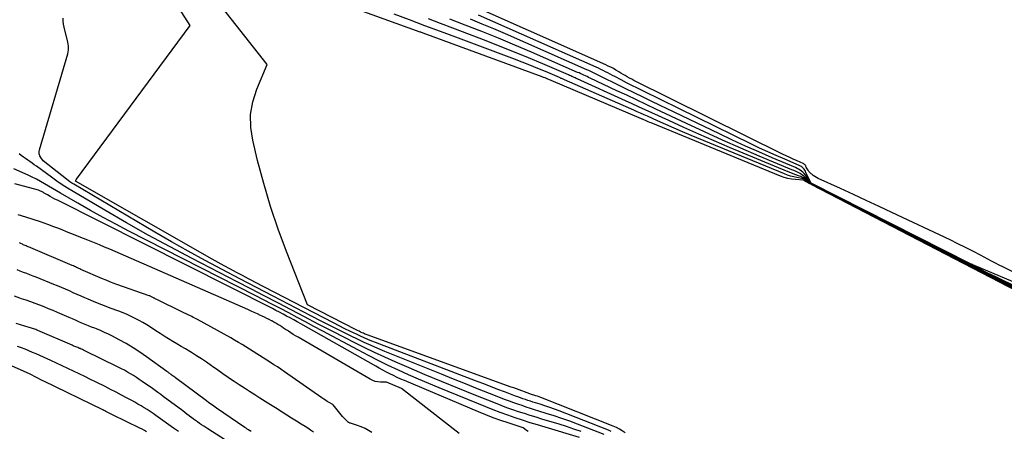
# Model space of a CAD drawing. Units: inches. Extents: x 2628089 to 2631216, y 1501508 to 1503695.
# Drawn here: x 2628617 to 2628755, y 1502477 to 1502535 of the extents above; entities that cross this region are included whole.
import ezdxf

# ---------------------------------------------------------------- set-up
doc = ezdxf.new("R2010")
doc.units = ezdxf.units.IN
doc.header["$MEASUREMENT"] = 0
doc.layers.add('Tile_2737_06_SE_contour_2ft', color=73, linetype='Continuous')

msp = doc.modelspace()

# ---------------------------------------------------------------- linework, layer by layer
at = {"layer": 'Tile_2737_06_SE_contour_2ft'}
for points in [[(2628702.12, 1502477.11, 8594), (2628701.72, 1502477.37, 8594), (2628701.31, 1502477.61, 8594), (2628700.89, 1502477.82, 8594), (2628700.45, 1502478.01, 8594), (2628690.27, 1502482.05, 8594), (2628690.04, 1502482.13, 8594), (2628689.8, 1502482.22, 8594), (2628689.57, 1502482.3, 8594), (2628689.33, 1502482.38, 8594), (2628689.1, 1502482.45, 8594), (2628688.98, 1502482.49, 8594), (2628688.86, 1502482.53, 8594), (2628688.74, 1502482.57, 8594), (2628688.61, 1502482.61, 8594), (2628688.49, 1502482.65, 8594), (2628688.37, 1502482.69, 8594), (2628688.25, 1502482.74, 8594), (2628688.13, 1502482.78, 8594), (2628687.63, 1502482.97, 8594), (2628687.25, 1502483.11, 8594), (2628686.88, 1502483.25, 8594), (2628686.51, 1502483.39, 8594), (2628686.14, 1502483.52, 8594), (2628665.92, 1502490.85, 8594), (2628665.78, 1502490.9, 8594), (2628665.65, 1502490.96, 8594), (2628665.52, 1502491.01, 8594), (2628665.38, 1502491.07, 8594), (2628665.21, 1502491.15, 8594), (2628665, 1502491.24, 8594), (2628664.78, 1502491.35, 8594), (2628664.57, 1502491.45, 8594), (2628664.36, 1502491.56, 8594), (2628657.56, 1502495.08, 8594), (2628654.61, 1502502.57, 8594), (2628653.44, 1502505.71, 8594), (2628652.36, 1502508.88, 8594), (2628651.41, 1502512.09, 8594), (2628650.54, 1502515.32, 8594), (2628649.85, 1502518.17, 8594), (2628649.59, 1502519.99, 8594), (2628649.55, 1502521.79, 8594), (2628649.87, 1502523.57, 8594), (2628650.42, 1502525.33, 8594), (2628651.89, 1502528.81, 8594), (2628642.49, 1502540.79, 8594)], [(2628700.18, 1502477.29, 8592), (2628699.8, 1502477.45, 8592), (2628692.87, 1502480.16, 8592), (2628692.2, 1502480.42, 8592), (2628691.54, 1502480.66, 8592), (2628690.87, 1502480.88, 8592), (2628690.19, 1502481.1, 8592), (2628689.55, 1502481.3, 8592), (2628689.19, 1502481.41, 8592), (2628688.84, 1502481.53, 8592), (2628688.48, 1502481.64, 8592), (2628688.13, 1502481.76, 8592), (2628687.78, 1502481.88, 8592), (2628687.43, 1502482, 8592), (2628687.08, 1502482.13, 8592), (2628686.73, 1502482.26, 8592), (2628685.32, 1502482.8, 8592), (2628684.27, 1502483.2, 8592), (2628683.22, 1502483.6, 8592), (2628682.17, 1502484.01, 8592), (2628681.12, 1502484.41, 8592), (2628667.1, 1502489.76, 8592), (2628666.57, 1502489.97, 8592), (2628666.03, 1502490.19, 8592), (2628665.5, 1502490.42, 8592), (2628664.98, 1502490.66, 8592), (2628664.4, 1502490.93, 8592), (2628663.59, 1502491.32, 8592), (2628662.79, 1502491.71, 8592), (2628661.98, 1502492.11, 8592), (2628661.19, 1502492.52, 8592), (2628650.16, 1502498.25, 8592), (2628649.72, 1502498.48, 8592), (2628649.28, 1502498.71, 8592), (2628648.84, 1502498.94, 8592), (2628648.4, 1502499.17, 8592), (2628647.56, 1502499.61, 8592), (2628646.71, 1502500.07, 8592), (2628645.85, 1502500.54, 8592), (2628645, 1502501.01, 8592), (2628644.16, 1502501.49, 8592), (2628624.99, 1502512.43, 8592), (2628625.01, 1502512.53, 8592), (2628625.03, 1502512.58, 8592), (2628625.05, 1502512.63, 8592), (2628625.07, 1502512.68, 8592), (2628625.1, 1502512.72, 8592), (2628641.06, 1502534.29, 8592), (2628638.3, 1502538.63, 8592)], [(2628756.43, 1502499.73, 8608), (2628755.14, 1502500.38, 8608), (2628754.61, 1502500.65, 8608), (2628754.09, 1502500.92, 8608), (2628753.57, 1502501.19, 8608), (2628753.05, 1502501.47, 8608), (2628752, 1502502.03, 8608), (2628750.95, 1502502.59, 8608), (2628749.9, 1502503.13, 8608), (2628748.84, 1502503.65, 8608), (2628747.77, 1502504.17, 8608), (2628739.58, 1502508.04, 8608), (2628737.78, 1502508.89, 8608), (2628735.97, 1502509.73, 8608), (2628734.17, 1502510.57, 8608), (2628732.36, 1502511.4, 8608), (2628729.23, 1502512.82, 8608), (2628728.99, 1502512.94, 8608), (2628728.75, 1502513.08, 8608), (2628728.53, 1502513.23, 8608), (2628728.31, 1502513.4, 8608), (2628728.25, 1502513.45, 8608), (2628728.08, 1502513.6, 8608), (2628727.93, 1502513.77, 8608), (2628727.8, 1502513.96, 8608), (2628727.69, 1502514.16, 8608), (2628727.55, 1502514.42, 8608), (2628727.51, 1502514.5, 8608), (2628727.47, 1502514.57, 8608), (2628727.43, 1502514.64, 8608), (2628727.38, 1502514.71, 8608), (2628727.32, 1502514.78, 8608), (2628727.26, 1502514.83, 8608), (2628727.19, 1502514.88, 8608), (2628727.12, 1502514.92, 8608), (2628726.25, 1502515.29, 8608), (2628725.73, 1502515.51, 8608), (2628725.23, 1502515.74, 8608), (2628724.72, 1502515.98, 8608), (2628724.22, 1502516.23, 8608), (2628703.36, 1502526.58, 8608), (2628703.05, 1502526.74, 8608), (2628702.74, 1502526.9, 8608), (2628702.43, 1502527.07, 8608), (2628702.13, 1502527.25, 8608), (2628701.83, 1502527.43, 8608), (2628701.53, 1502527.61, 8608), (2628701.23, 1502527.79, 8608), (2628700.93, 1502527.97, 8608), (2628700.83, 1502528.02, 8608), (2628700.48, 1502528.23, 8608), (2628700.13, 1502528.42, 8608), (2628699.76, 1502528.6, 8608), (2628699.4, 1502528.77, 8608), (2628677.71, 1502538.45, 8608)], [(2628767.22, 1502491.73, 8596), (2628728.35, 1502511.91, 8596), (2628728.19, 1502512, 8596), (2628728.03, 1502512.08, 8596), (2628727.87, 1502512.17, 8596), (2628727.71, 1502512.26, 8596), (2628727.53, 1502512.36, 8596), (2628727.46, 1502512.4, 8596), (2628727.39, 1502512.44, 8596), (2628727.32, 1502512.48, 8596), (2628727.25, 1502512.52, 8596), (2628727.13, 1502512.58, 8596), (2628726.03, 1502512.66, 8596), (2628725.49, 1502512.72, 8596), (2628724.97, 1502512.82, 8596), (2628724.45, 1502512.96, 8596), (2628723.94, 1502513.14, 8596), (2628705.77, 1502520.61, 8596), (2628705.57, 1502520.69, 8596), (2628705.37, 1502520.77, 8596), (2628705.17, 1502520.86, 8596), (2628704.98, 1502520.95, 8596), (2628704.73, 1502521.05, 8596), (2628704.66, 1502521.09, 8596), (2628704.58, 1502521.12, 8596), (2628704.5, 1502521.15, 8596), (2628704.42, 1502521.19, 8596), (2628691.72, 1502526.57, 8596), (2628691.66, 1502526.6, 8596), (2628691.27, 1502526.76, 8596), (2628691.08, 1502526.84, 8596), (2628690.88, 1502526.92, 8596), (2628690.68, 1502527, 8596), (2628690.49, 1502527.07, 8596), (2628673.76, 1502533.23, 8596), (2628673.66, 1502533.26, 8596), (2628673.56, 1502533.3, 8596), (2628673.46, 1502533.34, 8596), (2628673.36, 1502533.37, 8596), (2628663.27, 1502536.99, 8596)], [(2628757.03, 1502497.17, 8598), (2628732.58, 1502509.78, 8598), (2628731.78, 1502510.2, 8598), (2628730.98, 1502510.61, 8598), (2628730.19, 1502511.03, 8598), (2628729.39, 1502511.45, 8598), (2628728.17, 1502512.1, 8598), (2628727.99, 1502512.2, 8598), (2628727.81, 1502512.3, 8598), (2628727.64, 1502512.42, 8598), (2628727.47, 1502512.53, 8598), (2628727.34, 1502512.63, 8598), (2628727.24, 1502512.7, 8598), (2628727.13, 1502512.75, 8598), (2628727.02, 1502512.79, 8598), (2628726.91, 1502512.82, 8598), (2628726.24, 1502512.93, 8598), (2628725.79, 1502513.02, 8598), (2628725.35, 1502513.13, 8598), (2628724.92, 1502513.27, 8598), (2628724.49, 1502513.44, 8598), (2628711.38, 1502518.86, 8598), (2628710.19, 1502519.36, 8598), (2628709.01, 1502519.87, 8598), (2628707.83, 1502520.39, 8598), (2628706.65, 1502520.91, 8598), (2628705.28, 1502521.54, 8598), (2628704.79, 1502521.76, 8598), (2628704.3, 1502521.98, 8598), (2628703.81, 1502522.19, 8598), (2628703.33, 1502522.41, 8598), (2628693.59, 1502526.67, 8598), (2628693.51, 1502526.71, 8598), (2628693.42, 1502526.75, 8598), (2628693.33, 1502526.79, 8598), (2628693.25, 1502526.83, 8598), (2628693.16, 1502526.87, 8598), (2628693.07, 1502526.91, 8598), (2628692.99, 1502526.94, 8598), (2628692.9, 1502526.98, 8598), (2628690.93, 1502527.82, 8598), (2628689.85, 1502528.27, 8598), (2628688.77, 1502528.71, 8598), (2628687.69, 1502529.13, 8598), (2628686.6, 1502529.55, 8598), (2628678.36, 1502532.64, 8598), (2628676.2, 1502533.45, 8598), (2628674.03, 1502534.26, 8598), (2628671.87, 1502535.07, 8598), (2628669.71, 1502535.88, 8598)], [(2628770.56, 1502492.38, 8606), (2628750.95, 1502500.68, 8606), (2628750.9, 1502500.7, 8606), (2628750.86, 1502500.72, 8606), (2628750.58, 1502500.84, 8606), (2628728.22, 1502512.14, 8606), (2628728.2, 1502512.15, 8606), (2628728.17, 1502512.19, 8606), (2628727.51, 1502513.67, 8606), (2628727.43, 1502513.83, 8606), (2628727.34, 1502513.97, 8606), (2628727.24, 1502514.11, 8606), (2628727.13, 1502514.25, 8606), (2628727, 1502514.36, 8606), (2628726.87, 1502514.47, 8606), (2628726.72, 1502514.56, 8606), (2628726.57, 1502514.64, 8606), (2628724.52, 1502515.5, 8606), (2628723.34, 1502516.02, 8606), (2628722.17, 1502516.54, 8606), (2628721, 1502517.08, 8606), (2628719.84, 1502517.64, 8606), (2628704.6, 1502525.1, 8606), (2628703.84, 1502525.48, 8606), (2628703.07, 1502525.86, 8606), (2628702.31, 1502526.26, 8606), (2628701.55, 1502526.65, 8606), (2628700.69, 1502527.11, 8606), (2628700.36, 1502527.28, 8606), (2628700.03, 1502527.45, 8606), (2628699.71, 1502527.62, 8606), (2628699.38, 1502527.79, 8606), (2628699.05, 1502527.96, 8606), (2628698.72, 1502528.12, 8606), (2628698.38, 1502528.28, 8606), (2628698.05, 1502528.43, 8606), (2628681.54, 1502535.75, 8606)], [(2628699.2, 1502476.85, 8590), (2628695.43, 1502478.31, 8590), (2628694.34, 1502478.72, 8590), (2628693.25, 1502479.11, 8590), (2628692.15, 1502479.48, 8590), (2628691.04, 1502479.83, 8590), (2628689.99, 1502480.15, 8590), (2628689.4, 1502480.34, 8590), (2628688.82, 1502480.52, 8590), (2628688.23, 1502480.71, 8590), (2628687.65, 1502480.91, 8590), (2628687.06, 1502481.11, 8590), (2628686.49, 1502481.31, 8590), (2628685.91, 1502481.53, 8590), (2628685.33, 1502481.75, 8590), (2628683.09, 1502482.62, 8590), (2628681.4, 1502483.28, 8590), (2628679.71, 1502483.95, 8590), (2628678.02, 1502484.63, 8590), (2628676.33, 1502485.31, 8590), (2628668.4, 1502488.52, 8590), (2628667.42, 1502488.93, 8590), (2628666.46, 1502489.35, 8590), (2628665.5, 1502489.78, 8590), (2628664.55, 1502490.24, 8590), (2628663.65, 1502490.67, 8590), (2628662.25, 1502491.36, 8590), (2628660.86, 1502492.05, 8590), (2628659.48, 1502492.76, 8590), (2628658.1, 1502493.47, 8590), (2628652.71, 1502496.29, 8590), (2628651.55, 1502496.9, 8590), (2628650.38, 1502497.51, 8590), (2628649.22, 1502498.12, 8590), (2628648.06, 1502498.72, 8590), (2628645.58, 1502500.02, 8590), (2628643.19, 1502501.3, 8590), (2628640.81, 1502502.59, 8590), (2628638.46, 1502503.93, 8590), (2628636.11, 1502505.29, 8590), (2628624.74, 1502511.99, 8590), (2628624.47, 1502512.16, 8590), (2628624.2, 1502512.33, 8590), (2628623.94, 1502512.52, 8590), (2628623.69, 1502512.71, 8590), (2628620.43, 1502515.27, 8590), (2628620.09, 1502515.76, 8590), (2628619.97, 1502516.01, 8590), (2628619.89, 1502516.27, 8590), (2628619.88, 1502516.54, 8590), (2628619.93, 1502516.82, 8590), (2628623.9, 1502530.33, 8590), (2628623.97, 1502530.87, 8590), (2628624, 1502531.14, 8590), (2628624, 1502531.41, 8590), (2628623.96, 1502531.68, 8590), (2628623.91, 1502531.95, 8590), (2628623.37, 1502534.04, 8590), (2628623.29, 1502534.46, 8590), (2628623.23, 1502534.89, 8590), (2628623.23, 1502535.32, 8590)], [(2628758.49, 1502496.56, 8600), (2628754.63, 1502498.53, 8600), (2628750.77, 1502500.51, 8600), (2628737.2, 1502507.46, 8600), (2628735.65, 1502508.26, 8600), (2628734.1, 1502509.06, 8600), (2628732.55, 1502509.86, 8600), (2628731, 1502510.66, 8600), (2628728.24, 1502512.08, 8600), (2628728.07, 1502512.18, 8600), (2628727.92, 1502512.28, 8600), (2628727.77, 1502512.4, 8600), (2628727.63, 1502512.52, 8600), (2628727.48, 1502512.66, 8600), (2628727.32, 1502512.8, 8600), (2628727.15, 1502512.92, 8600), (2628726.97, 1502513.01, 8600), (2628726.77, 1502513.09, 8600), (2628726.45, 1502513.2, 8600), (2628726.09, 1502513.32, 8600), (2628725.73, 1502513.45, 8600), (2628725.37, 1502513.59, 8600), (2628725.02, 1502513.73, 8600), (2628716.76, 1502517.18, 8600), (2628714.62, 1502518.09, 8600), (2628712.48, 1502519.01, 8600), (2628710.36, 1502519.96, 8600), (2628708.24, 1502520.93, 8600), (2628705.85, 1502522.04, 8600), (2628704.93, 1502522.46, 8600), (2628704.01, 1502522.88, 8600), (2628703.09, 1502523.3, 8600), (2628702.17, 1502523.72, 8600), (2628695.41, 1502526.79, 8600), (2628695.26, 1502526.86, 8600), (2628695.1, 1502526.93, 8600), (2628694.95, 1502527, 8600), (2628694.79, 1502527.07, 8600), (2628694.64, 1502527.14, 8600), (2628694.48, 1502527.21, 8600), (2628694.33, 1502527.28, 8600), (2628694.17, 1502527.35, 8600), (2628690.55, 1502528.91, 8600), (2628688.57, 1502529.74, 8600), (2628686.59, 1502530.56, 8600), (2628684.6, 1502531.35, 8600), (2628682.61, 1502532.13, 8600), (2628677.92, 1502533.91, 8600), (2628676.21, 1502534.56, 8600), (2628674.51, 1502535.21, 8600)], [(2628757.47, 1502497.23, 8602), (2628755.25, 1502498.34, 8602), (2628753.03, 1502499.46, 8602), (2628750.81, 1502500.58, 8602), (2628742.73, 1502504.7, 8602), (2628740.28, 1502505.95, 8602), (2628737.82, 1502507.2, 8602), (2628735.36, 1502508.46, 8602), (2628732.91, 1502509.71, 8602), (2628728.25, 1502512.1, 8602), (2628728.13, 1502512.17, 8602), (2628728.01, 1502512.25, 8602), (2628727.91, 1502512.34, 8602), (2628727.82, 1502512.45, 8602), (2628727.61, 1502512.72, 8602), (2628727.4, 1502512.95, 8602), (2628727.18, 1502513.16, 8602), (2628726.93, 1502513.34, 8602), (2628726.67, 1502513.5, 8602), (2628726.39, 1502513.64, 8602), (2628726.11, 1502513.78, 8602), (2628725.82, 1502513.91, 8602), (2628725.53, 1502514.03, 8602), (2628720.95, 1502515.96, 8602), (2628718.37, 1502517.06, 8602), (2628715.81, 1502518.18, 8602), (2628713.26, 1502519.34, 8602), (2628710.72, 1502520.52, 8602), (2628706.44, 1502522.55, 8602), (2628705.08, 1502523.2, 8602), (2628703.71, 1502523.84, 8602), (2628702.34, 1502524.49, 8602), (2628700.97, 1502525.13, 8602), (2628697.22, 1502526.9, 8602), (2628697, 1502527, 8602), (2628696.78, 1502527.11, 8602), (2628696.56, 1502527.21, 8602), (2628696.34, 1502527.31, 8602), (2628696.12, 1502527.41, 8602), (2628695.89, 1502527.52, 8602), (2628695.67, 1502527.62, 8602), (2628695.45, 1502527.71, 8602), (2628688.98, 1502530.53, 8602), (2628686.66, 1502531.52, 8602), (2628684.34, 1502532.49, 8602), (2628682.01, 1502533.43, 8602), (2628679.67, 1502534.35, 8602), (2628677.53, 1502535.17, 8602)], [(2628777.38, 1502487.94, 8604), (2628755.28, 1502498.45, 8604), (2628754.16, 1502498.99, 8604), (2628753.05, 1502499.53, 8604), (2628751.94, 1502500.08, 8604), (2628750.84, 1502500.64, 8604), (2628747.62, 1502502.27, 8604), (2628744.91, 1502503.64, 8604), (2628742.2, 1502505.02, 8604), (2628739.49, 1502506.4, 8604), (2628736.78, 1502507.78, 8604), (2628728.25, 1502512.11, 8604), (2628728.18, 1502512.15, 8604), (2628728.11, 1502512.21, 8604), (2628728.05, 1502512.27, 8604), (2628728, 1502512.35, 8604), (2628727.54, 1502513.13, 8604), (2628727.4, 1502513.33, 8604), (2628727.25, 1502513.52, 8604), (2628727.08, 1502513.69, 8604), (2628726.89, 1502513.85, 8604), (2628726.69, 1502513.99, 8604), (2628726.48, 1502514.12, 8604), (2628726.27, 1502514.23, 8604), (2628726.04, 1502514.34, 8604), (2628722.76, 1502515.73, 8604), (2628720.89, 1502516.53, 8604), (2628719.03, 1502517.35, 8604), (2628717.19, 1502518.2, 8604), (2628715.35, 1502519.07, 8604), (2628705.88, 1502523.63, 8604), (2628704.64, 1502524.24, 8604), (2628703.39, 1502524.84, 8604), (2628702.15, 1502525.45, 8604), (2628700.91, 1502526.06, 8604), (2628698.98, 1502527.01, 8604), (2628698.71, 1502527.14, 8604), (2628698.43, 1502527.28, 8604), (2628698.15, 1502527.42, 8604), (2628697.87, 1502527.55, 8604), (2628697.59, 1502527.69, 8604), (2628697.31, 1502527.82, 8604), (2628697.02, 1502527.95, 8604), (2628696.74, 1502528.08, 8604), (2628685.31, 1502533.1, 8604), (2628683.68, 1502533.8, 8604), (2628682.04, 1502534.49, 8604), (2628680.4, 1502535.16, 8604)], [(2628695.95, 1502477.27, 8588), (2628694.93, 1502477.63, 8588), (2628693.89, 1502477.97, 8588), (2628692.86, 1502478.29, 8588), (2628690.44, 1502479.02, 8588), (2628689.62, 1502479.27, 8588), (2628688.8, 1502479.52, 8588), (2628687.98, 1502479.79, 8588), (2628687.16, 1502480.05, 8588), (2628686.35, 1502480.33, 8588), (2628685.54, 1502480.62, 8588), (2628684.74, 1502480.92, 8588), (2628683.94, 1502481.24, 8588), (2628680.94, 1502482.43, 8588), (2628678.64, 1502483.36, 8588), (2628676.35, 1502484.3, 8588), (2628674.07, 1502485.26, 8588), (2628671.79, 1502486.23, 8588), (2628669.84, 1502487.08, 8588), (2628668.38, 1502487.72, 8588), (2628666.94, 1502488.39, 8588), (2628665.5, 1502489.08, 8588), (2628664.07, 1502489.79, 8588), (2628662.82, 1502490.43, 8588), (2628660.92, 1502491.4, 8588), (2628659.02, 1502492.37, 8588), (2628657.13, 1502493.36, 8588), (2628655.24, 1502494.35, 8588), (2628653.36, 1502495.34, 8588), (2628651.47, 1502496.33, 8588), (2628649.58, 1502497.31, 8588), (2628647.68, 1502498.29, 8588), (2628641.35, 1502501.57, 8588), (2628638.25, 1502503.2, 8588), (2628635.18, 1502504.87, 8588), (2628632.13, 1502506.58, 8588), (2628629.11, 1502508.34, 8588), (2628624.65, 1502510.97, 8588), (2628623.87, 1502511.44, 8588), (2628623.11, 1502511.93, 8588), (2628622.35, 1502512.44, 8588), (2628621.6, 1502512.97, 8588), (2628619.49, 1502514.52, 8588), (2628619.18, 1502514.74, 8588), (2628618.88, 1502514.96, 8588), (2628618.58, 1502515.17, 8588), (2628618.27, 1502515.39, 8588), (2628617.96, 1502515.61, 8588), (2628617.66, 1502515.82, 8588), (2628617.36, 1502516.04, 8588), (2628617.05, 1502516.26, 8588)], [(2628695.73, 1502476.46, 8586), (2628690.88, 1502477.88, 8586), (2628689.83, 1502478.2, 8586), (2628688.78, 1502478.52, 8586), (2628687.73, 1502478.86, 8586), (2628686.68, 1502479.2, 8586), (2628685.64, 1502479.56, 8586), (2628684.6, 1502479.94, 8586), (2628683.58, 1502480.33, 8586), (2628682.55, 1502480.74, 8586), (2628676.02, 1502483.4, 8586), (2628674.58, 1502484, 8586), (2628673.14, 1502484.61, 8586), (2628671.72, 1502485.25, 8586), (2628670.29, 1502485.9, 8586), (2628668.88, 1502486.57, 8586), (2628667.48, 1502487.26, 8586), (2628666.09, 1502487.97, 8586), (2628664.7, 1502488.7, 8586), (2628659.62, 1502491.41, 8586), (2628658.45, 1502492.04, 8586), (2628657.27, 1502492.67, 8586), (2628656.09, 1502493.29, 8586), (2628654.91, 1502493.92, 8586), (2628653.73, 1502494.55, 8586), (2628652.54, 1502495.17, 8586), (2628651.36, 1502495.78, 8586), (2628650.17, 1502496.39, 8586), (2628632.47, 1502505.42, 8586), (2628630.65, 1502506.37, 8586), (2628628.85, 1502507.33, 8586), (2628627.06, 1502508.32, 8586), (2628625.28, 1502509.33, 8586), (2628622.86, 1502510.73, 8586), (2628622.3, 1502511.06, 8586), (2628621.73, 1502511.39, 8586), (2628621.17, 1502511.73, 8586), (2628620.62, 1502512.07, 8586), (2628620.05, 1502512.4, 8586), (2628619.48, 1502512.72, 8586), (2628618.9, 1502513.01, 8586), (2628618.31, 1502513.29, 8586), (2628616.32, 1502514.16, 8586)], [(2628688.51, 1502477.28, 8584), (2628688.3, 1502477.43, 8584), (2628687.83, 1502477.79, 8584), (2628685.72, 1502478.48, 8584), (2628684.66, 1502478.84, 8584), (2628683.62, 1502479.22, 8584), (2628682.58, 1502479.62, 8584), (2628681.55, 1502480.04, 8584), (2628671.15, 1502484.43, 8584), (2628670.63, 1502484.65, 8584), (2628670.12, 1502484.88, 8584), (2628669.62, 1502485.13, 8584), (2628669.11, 1502485.38, 8584), (2628668.61, 1502485.63, 8584), (2628668.12, 1502485.89, 8584), (2628667.62, 1502486.16, 8584), (2628667.13, 1502486.44, 8584), (2628656.58, 1502492.4, 8584), (2628656.09, 1502492.68, 8584), (2628655.6, 1502492.95, 8584), (2628655.1, 1502493.22, 8584), (2628654.61, 1502493.49, 8584), (2628654.11, 1502493.76, 8584), (2628653.61, 1502494.02, 8584), (2628653.11, 1502494.28, 8584), (2628652.61, 1502494.53, 8584), (2628622.44, 1502509.74, 8584), (2628622.09, 1502509.92, 8584), (2628621.74, 1502510.11, 8584), (2628621.4, 1502510.29, 8584), (2628621.06, 1502510.49, 8584), (2628620.57, 1502510.76, 8584), (2628620.47, 1502510.82, 8584), (2628620.37, 1502510.87, 8584), (2628620.28, 1502510.93, 8584), (2628620.18, 1502510.98, 8584), (2628620.08, 1502511.03, 8584), (2628619.97, 1502511.07, 8584), (2628619.87, 1502511.11, 8584), (2628619.76, 1502511.15, 8584), (2628616.44, 1502512.07, 8584)], [(2628678.84, 1502476.99, 8582), (2628670.72, 1502483.32, 8582), (2628668.61, 1502484.2, 8582), (2628668.59, 1502484.21, 8582), (2628668.57, 1502484.22, 8582), (2628668.56, 1502484.22, 8582), (2628668.54, 1502484.22, 8582), (2628667.8, 1502484.22, 8582), (2628667.42, 1502484.25, 8582), (2628667.05, 1502484.32, 8582), (2628666.7, 1502484.44, 8582), (2628666.35, 1502484.61, 8582), (2628656.21, 1502490.51, 8582), (2628655.86, 1502490.71, 8582), (2628655.52, 1502490.92, 8582), (2628655.19, 1502491.14, 8582), (2628654.86, 1502491.36, 8582), (2628654.73, 1502491.44, 8582), (2628654.46, 1502491.62, 8582), (2628654.19, 1502491.8, 8582), (2628653.92, 1502491.98, 8582), (2628653.65, 1502492.15, 8582), (2628653.37, 1502492.32, 8582), (2628653.09, 1502492.49, 8582), (2628652.81, 1502492.65, 8582), (2628652.52, 1502492.81, 8582), (2628652.47, 1502492.84, 8582), (2628652.15, 1502493.01, 8582), (2628651.83, 1502493.17, 8582), (2628651.51, 1502493.33, 8582), (2628651.19, 1502493.48, 8582), (2628650.95, 1502493.59, 8582), (2628650.51, 1502493.8, 8582), (2628650.07, 1502494, 8582), (2628649.63, 1502494.2, 8582), (2628649.18, 1502494.4, 8582), (2628629.77, 1502502.87, 8582), (2628629.06, 1502503.17, 8582), (2628628.36, 1502503.47, 8582), (2628627.65, 1502503.76, 8582), (2628626.93, 1502504.05, 8582), (2628626.7, 1502504.14, 8582), (2628626.11, 1502504.38, 8582), (2628625.51, 1502504.62, 8582), (2628624.91, 1502504.86, 8582), (2628624.31, 1502505.1, 8582), (2628623.71, 1502505.34, 8582), (2628623.11, 1502505.58, 8582), (2628622.51, 1502505.81, 8582), (2628621.91, 1502506.03, 8582), (2628621.07, 1502506.33, 8582), (2628620.05, 1502506.7, 8582), (2628619.02, 1502507.04, 8582), (2628617.98, 1502507.38, 8582), (2628616.94, 1502507.69, 8582)], [(2628666.58, 1502477.12, 8580), (2628666.1, 1502477.42, 8580), (2628665.61, 1502477.69, 8580), (2628665.09, 1502477.92, 8580), (2628664.56, 1502478.11, 8580), (2628663.59, 1502478.43, 8580), (2628663.53, 1502478.45, 8580), (2628663.47, 1502478.47, 8580), (2628663.42, 1502478.5, 8580), (2628663.36, 1502478.53, 8580), (2628663.31, 1502478.56, 8580), (2628663.26, 1502478.6, 8580), (2628663.21, 1502478.64, 8580), (2628663.17, 1502478.68, 8580), (2628662.43, 1502479.4, 8580), (2628661.15, 1502481.01, 8580), (2628661.09, 1502481.05, 8580), (2628660.57, 1502481.35, 8580), (2628660.31, 1502481.5, 8580), (2628660.06, 1502481.66, 8580), (2628659.81, 1502481.82, 8580), (2628659.56, 1502481.99, 8580), (2628654.3, 1502485.68, 8580), (2628653.81, 1502486.01, 8580), (2628653.33, 1502486.34, 8580), (2628652.83, 1502486.66, 8580), (2628652.34, 1502486.98, 8580), (2628648.88, 1502489.16, 8580), (2628648.36, 1502489.49, 8580), (2628647.83, 1502489.8, 8580), (2628647.3, 1502490.11, 8580), (2628646.76, 1502490.42, 8580), (2628642.11, 1502492.99, 8580), (2628641.91, 1502493.1, 8580), (2628641.71, 1502493.2, 8580), (2628641.5, 1502493.31, 8580), (2628641.3, 1502493.41, 8580), (2628640.01, 1502494.05, 8580), (2628636.48, 1502495.75, 8580), (2628636.37, 1502495.81, 8580), (2628636.26, 1502495.86, 8580), (2628636.15, 1502495.92, 8580), (2628636.04, 1502495.99, 8580), (2628635.98, 1502496.02, 8580), (2628635.9, 1502496.07, 8580), (2628635.82, 1502496.11, 8580), (2628635.74, 1502496.15, 8580), (2628635.65, 1502496.19, 8580), (2628635.57, 1502496.23, 8580), (2628635.48, 1502496.27, 8580), (2628635.39, 1502496.31, 8580), (2628635.3, 1502496.34, 8580), (2628630.79, 1502497.93, 8580), (2628630.28, 1502498.11, 8580), (2628629.78, 1502498.31, 8580), (2628629.27, 1502498.51, 8580), (2628628.78, 1502498.72, 8580), (2628625.72, 1502500.05, 8580), (2628625.57, 1502500.11, 8580), (2628625.42, 1502500.18, 8580), (2628625.27, 1502500.25, 8580), (2628625.12, 1502500.32, 8580), (2628624.97, 1502500.39, 8580), (2628624.82, 1502500.45, 8580), (2628624.67, 1502500.52, 8580), (2628624.52, 1502500.58, 8580), (2628618.72, 1502503.06, 8580), (2628618.59, 1502503.11, 8580), (2628618.45, 1502503.17, 8580), (2628618.32, 1502503.23, 8580), (2628618.18, 1502503.28, 8580), (2628618.04, 1502503.33, 8580), (2628617.91, 1502503.39, 8580), (2628617.77, 1502503.45, 8580), (2628617.64, 1502503.51, 8580), (2628617.52, 1502503.57, 8580), (2628617.32, 1502503.66, 8580), (2628617.13, 1502503.75, 8580)], [(2628658.36, 1502477.2, 8578), (2628657.98, 1502477.48, 8578), (2628657.59, 1502477.74, 8578), (2628657.19, 1502478, 8578), (2628656.65, 1502478.33, 8578), (2628655.98, 1502478.75, 8578), (2628655.31, 1502479.17, 8578), (2628654.64, 1502479.59, 8578), (2628653.97, 1502480.01, 8578), (2628653.07, 1502480.58, 8578), (2628652.34, 1502481.04, 8578), (2628651.61, 1502481.5, 8578), (2628650.87, 1502481.96, 8578), (2628650.14, 1502482.42, 8578), (2628649.41, 1502482.89, 8578), (2628648.68, 1502483.35, 8578), (2628647.96, 1502483.83, 8578), (2628647.23, 1502484.31, 8578), (2628647.17, 1502484.35, 8578), (2628646.42, 1502484.86, 8578), (2628645.67, 1502485.37, 8578), (2628644.93, 1502485.89, 8578), (2628644.19, 1502486.42, 8578), (2628644.06, 1502486.52, 8578), (2628643.37, 1502487, 8578), (2628642.68, 1502487.47, 8578), (2628641.97, 1502487.92, 8578), (2628641.26, 1502488.36, 8578), (2628641, 1502488.52, 8578), (2628640.41, 1502488.87, 8578), (2628639.81, 1502489.23, 8578), (2628639.22, 1502489.58, 8578), (2628638.62, 1502489.94, 8578), (2628638.03, 1502490.29, 8578), (2628637.44, 1502490.66, 8578), (2628636.85, 1502491.03, 8578), (2628636.27, 1502491.41, 8578), (2628635.5, 1502491.92, 8578), (2628634.97, 1502492.25, 8578), (2628634.44, 1502492.57, 8578), (2628633.9, 1502492.88, 8578), (2628633.35, 1502493.17, 8578), (2628632.79, 1502493.44, 8578), (2628632.22, 1502493.69, 8578), (2628631.65, 1502493.93, 8578), (2628631.07, 1502494.16, 8578), (2628629.84, 1502494.62, 8578), (2628629.06, 1502494.92, 8578), (2628628.28, 1502495.23, 8578), (2628627.51, 1502495.54, 8578), (2628626.74, 1502495.86, 8578), (2628626.3, 1502496.05, 8578), (2628625.75, 1502496.29, 8578), (2628625.2, 1502496.52, 8578), (2628624.65, 1502496.77, 8578), (2628624.11, 1502497.01, 8578), (2628623.56, 1502497.25, 8578), (2628623.01, 1502497.49, 8578), (2628622.46, 1502497.72, 8578), (2628621.91, 1502497.94, 8578), (2628619.46, 1502498.93, 8578), (2628619.02, 1502499.11, 8578), (2628618.57, 1502499.28, 8578), (2628618.12, 1502499.45, 8578), (2628617.66, 1502499.62, 8578), (2628617.21, 1502499.8, 8578), (2628616.77, 1502499.98, 8578)], [(2628649.65, 1502477.27, 8576), (2628649.48, 1502477.37, 8576), (2628649.46, 1502477.38, 8576), (2628649.27, 1502477.5, 8576), (2628649.09, 1502477.61, 8576), (2628648.91, 1502477.73, 8576), (2628648.73, 1502477.85, 8576), (2628644.75, 1502480.57, 8576), (2628644.39, 1502480.82, 8576), (2628644.04, 1502481.07, 8576), (2628643.69, 1502481.32, 8576), (2628643.34, 1502481.58, 8576), (2628639.03, 1502484.8, 8576), (2628638.91, 1502484.89, 8576), (2628638.79, 1502484.98, 8576), (2628638.67, 1502485.07, 8576), (2628638.55, 1502485.16, 8576), (2628638.47, 1502485.22, 8576), (2628638.39, 1502485.28, 8576), (2628638.3, 1502485.34, 8576), (2628638.22, 1502485.41, 8576), (2628638.14, 1502485.47, 8576), (2628638.05, 1502485.53, 8576), (2628637.97, 1502485.6, 8576), (2628637.88, 1502485.66, 8576), (2628637.8, 1502485.72, 8576), (2628634.95, 1502487.78, 8576), (2628634.02, 1502488.43, 8576), (2628633.06, 1502489.05, 8576), (2628632.08, 1502489.63, 8576), (2628631.08, 1502490.17, 8576), (2628630.15, 1502490.66, 8576), (2628629.6, 1502490.94, 8576), (2628629.05, 1502491.2, 8576), (2628628.49, 1502491.45, 8576), (2628627.92, 1502491.68, 8576), (2628627.69, 1502491.77, 8576), (2628627.24, 1502491.95, 8576), (2628626.78, 1502492.14, 8576), (2628626.33, 1502492.32, 8576), (2628625.88, 1502492.51, 8576), (2628625.43, 1502492.7, 8576), (2628624.98, 1502492.89, 8576), (2628624.53, 1502493.08, 8576), (2628624.08, 1502493.28, 8576), (2628622.44, 1502494, 8576), (2628621.82, 1502494.27, 8576), (2628621.2, 1502494.52, 8576), (2628620.58, 1502494.77, 8576), (2628619.95, 1502495.01, 8576), (2628619.31, 1502495.25, 8576), (2628618.68, 1502495.48, 8576), (2628618.05, 1502495.7, 8576), (2628617.41, 1502495.92, 8576), (2628617.15, 1502496.01, 8576), (2628616.39, 1502496.28, 8576)], [(2628647.85, 1502474.9, 8574), (2628643.56, 1502477.65, 8574), (2628643.26, 1502477.84, 8574), (2628642.97, 1502478.03, 8574), (2628642.68, 1502478.23, 8574), (2628642.4, 1502478.42, 8574), (2628642.11, 1502478.62, 8574), (2628641.83, 1502478.82, 8574), (2628641.55, 1502479.02, 8574), (2628641.27, 1502479.23, 8574), (2628641.22, 1502479.26, 8574), (2628640.92, 1502479.49, 8574), (2628640.62, 1502479.71, 8574), (2628640.33, 1502479.94, 8574), (2628640.03, 1502480.16, 8574), (2628637.3, 1502482.21, 8574), (2628636.93, 1502482.49, 8574), (2628636.55, 1502482.76, 8574), (2628636.17, 1502483.04, 8574), (2628635.79, 1502483.3, 8574), (2628634.33, 1502484.32, 8574), (2628633.93, 1502484.59, 8574), (2628633.52, 1502484.86, 8574), (2628633.11, 1502485.13, 8574), (2628632.69, 1502485.39, 8574), (2628632.27, 1502485.63, 8574), (2628631.84, 1502485.87, 8574), (2628631.41, 1502486.1, 8574), (2628630.97, 1502486.32, 8574), (2628626.27, 1502488.63, 8574), (2628626.11, 1502488.7, 8574), (2628625.94, 1502488.78, 8574), (2628625.78, 1502488.85, 8574), (2628625.62, 1502488.92, 8574), (2628625.55, 1502488.95, 8574), (2628625.42, 1502489, 8574), (2628625.29, 1502489.06, 8574), (2628625.16, 1502489.11, 8574), (2628625.02, 1502489.16, 8574), (2628624.89, 1502489.22, 8574), (2628624.76, 1502489.27, 8574), (2628624.63, 1502489.33, 8574), (2628624.5, 1502489.39, 8574), (2628619.69, 1502491.46, 8574), (2628619.55, 1502491.52, 8574), (2628619.4, 1502491.58, 8574), (2628619.25, 1502491.63, 8574), (2628619.1, 1502491.68, 8574), (2628618.95, 1502491.73, 8574), (2628618.8, 1502491.78, 8574), (2628618.64, 1502491.83, 8574), (2628618.49, 1502491.88, 8574), (2628616.63, 1502492.45, 8574)], [(2628639.44, 1502477.28, 8572), (2628639.3, 1502477.38, 8572), (2628639.15, 1502477.47, 8572), (2628639.01, 1502477.57, 8572), (2628638.87, 1502477.66, 8572), (2628638.73, 1502477.76, 8572), (2628636.27, 1502479.51, 8572), (2628635.86, 1502479.8, 8572), (2628635.44, 1502480.08, 8572), (2628635.02, 1502480.35, 8572), (2628634.6, 1502480.62, 8572), (2628634.17, 1502480.88, 8572), (2628633.73, 1502481.13, 8572), (2628633.3, 1502481.38, 8572), (2628632.86, 1502481.62, 8572), (2628632.21, 1502481.97, 8572), (2628631.44, 1502482.38, 8572), (2628630.67, 1502482.79, 8572), (2628629.89, 1502483.19, 8572), (2628629.12, 1502483.58, 8572), (2628627.86, 1502484.21, 8572), (2628627.07, 1502484.6, 8572), (2628626.28, 1502484.99, 8572), (2628625.48, 1502485.37, 8572), (2628624.69, 1502485.74, 8572), (2628623.89, 1502486.12, 8572), (2628623.09, 1502486.49, 8572), (2628622.29, 1502486.86, 8572), (2628621.49, 1502487.23, 8572), (2628620.46, 1502487.71, 8572), (2628619.95, 1502487.94, 8572), (2628619.44, 1502488.17, 8572), (2628618.93, 1502488.39, 8572), (2628618.41, 1502488.61, 8572), (2628617.89, 1502488.82, 8572), (2628617.37, 1502489.03, 8572), (2628616.84, 1502489.22, 8572)], [(2628634.96, 1502477.25, 8570), (2628634.64, 1502477.43, 8570), (2628634.33, 1502477.59, 8570), (2628634.01, 1502477.75, 8570), (2628630.15, 1502479.64, 8570), (2628630.06, 1502479.69, 8570), (2628629.97, 1502479.73, 8570), (2628629.87, 1502479.78, 8570), (2628629.78, 1502479.82, 8570), (2628629.68, 1502479.87, 8570), (2628629.59, 1502479.92, 8570), (2628629.5, 1502479.96, 8570), (2628629.41, 1502480.01, 8570), (2628629.34, 1502480.04, 8570), (2628629.21, 1502480.11, 8570), (2628629.08, 1502480.17, 8570), (2628628.95, 1502480.24, 8570), (2628628.82, 1502480.3, 8570), (2628620.51, 1502484.35, 8570), (2628620.41, 1502484.4, 8570), (2628618.6, 1502485.34, 8570), (2628615.97, 1502486.51, 8570)]]:
    msp.add_polyline3d(points, dxfattribs=at)

doc.saveas('drawing.dxf')
